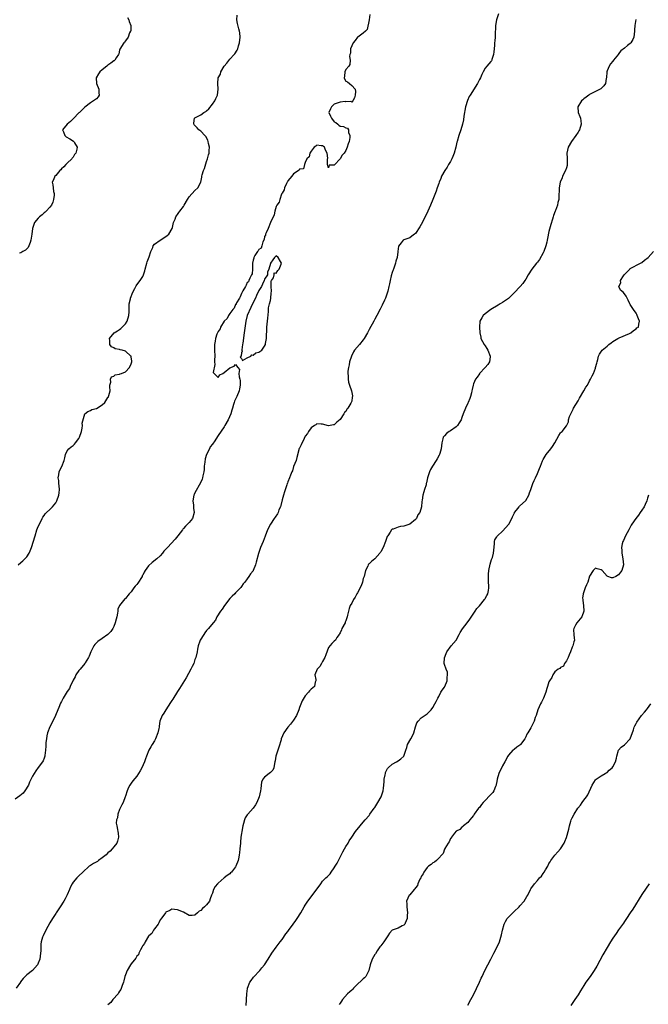
# Model space of a CAD drawing. Units: inches. Extents: x 2556000 to 2559000, y 1515000 to 1518000.
# Drawn here: x 2556761 to 2556977, y 1516345 to 1516685 of the extents above; entities that cross this region are included whole.
import ezdxf

# ---------------------------------------------------------------- set-up
doc = ezdxf.new("R2010")
doc.units = ezdxf.units.IN
doc.header["$MEASUREMENT"] = 0
doc.layers.add('LD25561515_10ft', color=53, linetype='Continuous')

msp = doc.modelspace()

# ---------------------------------------------------------------- linework, layer by layer
at = {"layer": 'LD25561515_10ft'}
for points, elevation in [([(2556881.25, 1516686.75), (2556881.02, 1516685), (2556880.37, 1516681.63), (2556879.77, 1516681), (2556879, 1516680.38), (2556877.08, 1516679), (2556877, 1516678.96), (2556876.18, 1516677.82), (2556875.52, 1516677), (2556875, 1516676), (2556874.63, 1516675), (2556874.55, 1516673.45), (2556874.39, 1516673), (2556874.25, 1516672.25), (2556874.49, 1516671), (2556874.41, 1516669.59), (2556874.02, 1516669), (2556873, 1516667.82), (2556872.62, 1516667), (2556872.52, 1516665.48), (2556872.42, 1516665), (2556872.57, 1516664.57), (2556873, 1516663.8), (2556873.54, 1516663.54), (2556874.2, 1516663), (2556875, 1516662.3), (2556876.18, 1516661), (2556876.27, 1516660.27), (2556876.18, 1516659), (2556875.96, 1516658.04), (2556875.35, 1516657), (2556875, 1516656.58), (2556874.76, 1516656.76), (2556873, 1516656.67), (2556872.75, 1516656.75), (2556871, 1516656.52), (2556870.34, 1516656.34), (2556869, 1516655.82), (2556868.05, 1516655), (2556867.74, 1516654.26), (2556867.16, 1516653), (2556867.71, 1516651.71), (2556868.04, 1516651), (2556869, 1516649.81), (2556869.54, 1516649.54), (2556870.21, 1516649), (2556870.61, 1516648.61), (2556871, 1516648.31), (2556872.13, 1516648.13), (2556873, 1516647.69), (2556873.59, 1516647.59), (2556873.89, 1516647), (2556873.95, 1516646.05), (2556874.39, 1516645), (2556874.37, 1516644.37), (2556874.09, 1516643), (2556873.8, 1516642.2), (2556873.5, 1516641), (2556873, 1516639.85), (2556872.37, 1516639), (2556871.72, 1516638.28), (2556871, 1516637.02), (2556869.04, 1516634.96), (2556869, 1516634.85), (2556867.22, 1516634.78), (2556867, 1516633.86), (2556866.68, 1516635), (2556866.63, 1516636.63), (2556866.72, 1516637), (2556866.76, 1516637.24), (2556866.56, 1516639), (2556866.01, 1516640.01), (2556865.65, 1516641), (2556865, 1516641.47), (2556864.5, 1516641.5), (2556863, 1516641.67), (2556862.66, 1516641.34), (2556862.06, 1516641), (2556861, 1516639.71), (2556860.56, 1516639), (2556860.34, 1516637.66), (2556859.53, 1516637), (2556859, 1516635.8), (2556858.7, 1516635), (2556858.42, 1516633.58), (2556857, 1516633.45), (2556856.88, 1516633.12), (2556855, 1516631.81), (2556854.4, 1516631), (2556853, 1516629.38), (2556852.87, 1516629.13), (2556852.79, 1516629), (2556852.52, 1516628.52), (2556851.82, 1516627), (2556851.69, 1516626.31), (2556851, 1516625.2), (2556850.95, 1516625.05), (2556850.85, 1516624.85), (2556850.24, 1516623), (2556849.96, 1516622.04), (2556849.21, 1516621), (2556849, 1516620.58), (2556848.46, 1516619), (2556848.26, 1516617.74), (2556847, 1516615.03), (2556846.21, 1516613), (2556845.51, 1516611.51), (2556845.33, 1516611), (2556845.29, 1516610.71), (2556845, 1516610.19), (2556844.8, 1516609.2), (2556844.43, 1516608.43), (2556844.05, 1516607), (2556843.81, 1516606.19), (2556843, 1516605.69), (2556842.77, 1516605.23), (2556842.57, 1516605), (2556841.68, 1516603.68), (2556841.27, 1516603), (2556841.25, 1516602.75), (2556841, 1516602.05), (2556840.81, 1516601), (2556840.79, 1516600.79), (2556840.82, 1516599), (2556840.66, 1516597.34), (2556840.53, 1516597), (2556839.85, 1516595.85), (2556839.51, 1516595), (2556839.42, 1516594.58), (2556839, 1516594.34), (2556838.62, 1516593.38), (2556838.38, 1516593), (2556837.45, 1516591.45), (2556837.27, 1516591), (2556837, 1516590.6), (2556836.58, 1516589.42), (2556836.31, 1516589), (2556835.32, 1516587.32), (2556835.2, 1516587), (2556835.19, 1516586.81), (2556835, 1516586.72), (2556834.5, 1516585.5), (2556834.06, 1516585), (2556833, 1516583.65), (2556832.55, 1516583), (2556832.06, 1516581.94), (2556831.02, 1516581), (2556829.84, 1516579), (2556829.63, 1516578.37), (2556829, 1516577.49), (2556828.85, 1516577.15), (2556828.73, 1516577), (2556828.57, 1516576.57), (2556828.06, 1516575), (2556827.92, 1516574.09), (2556827.77, 1516573), (2556827.78, 1516571.78), (2556827.75, 1516571), (2556827.8, 1516569), (2556827.73, 1516567.73), (2556827.78, 1516567), (2556827.89, 1516566.11), (2556827.32, 1516563.32), (2556827.56, 1516563), (2556829, 1516561.63), (2556829.54, 1516562.46), (2556830.58, 1516563), (2556831, 1516563.26), (2556833, 1516564.93), (2556834.52, 1516565.48), (2556835, 1516566.1), (2556835.78, 1516565), (2556836.31, 1516564.31), (2556836.14, 1516563), (2556836.22, 1516561.78), (2556836.46, 1516561), (2556836.54, 1516560.54), (2556836.57, 1516559), (2556836.3, 1516557.7), (2556836.21, 1516557), (2556835.37, 1516555), (2556835, 1516554.17), (2556834.57, 1516553.43), (2556834.45, 1516553), (2556834.29, 1516552.29), (2556833.88, 1516551), (2556833.65, 1516550.35), (2556833.3, 1516549), (2556832.42, 1516547), (2556831.29, 1516545), (2556831, 1516544.53), (2556829, 1516541.57), (2556828.74, 1516541.26), (2556827.8, 1516539.8), (2556827, 1516538.62), (2556826.28, 1516537.72), (2556825.99, 1516537), (2556825.02, 1516535), (2556824.45, 1516533.55), (2556824.35, 1516532.35), (2556824.18, 1516531), (2556824.14, 1516529.86), (2556824.02, 1516529), (2556823.69, 1516527.69), (2556823.62, 1516527), (2556823.47, 1516526.53), (2556823, 1516525.51), (2556822.44, 1516524.44), (2556821.38, 1516522.62), (2556821, 1516521.76), (2556820.74, 1516521.26), (2556820.65, 1516521), (2556820.26, 1516519), (2556820.44, 1516517.56), (2556820.49, 1516516.49), (2556820.75, 1516515), (2556820.11, 1516513), (2556819, 1516511.62), (2556818.44, 1516511), (2556817.68, 1516510.32), (2556817, 1516509.47), (2556816.78, 1516509.22), (2556816.64, 1516509), (2556815.03, 1516506.97), (2556814.12, 1516505.88), (2556811.52, 1516503), (2556811.27, 1516502.73), (2556811, 1516502.38), (2556810.31, 1516501.69), (2556809.83, 1516501), (2556809, 1516500.08), (2556807.82, 1516499), (2556806.23, 1516497.77), (2556805, 1516496.63), (2556803.87, 1516495), (2556803.53, 1516494.47), (2556803, 1516493.42), (2556802.84, 1516493.16), (2556802.78, 1516493), (2556801.35, 1516490.65), (2556801, 1516490.18), (2556800.4, 1516489.6), (2556799.89, 1516489), (2556799, 1516487.71), (2556798.29, 1516487), (2556797, 1516485.37), (2556796.79, 1516485.21), (2556795, 1516483), (2556794.37, 1516481.63), (2556794.38, 1516481), (2556794.35, 1516480.35), (2556794.02, 1516479), (2556793.79, 1516478.21), (2556793.52, 1516477), (2556793, 1516475.69), (2556792.65, 1516475), (2556791.99, 1516474.01), (2556791, 1516472.93), (2556789, 1516471.52), (2556787.48, 1516470.52), (2556787, 1516470.03), (2556786.46, 1516469.54), (2556786.15, 1516469), (2556785.1, 1516467), (2556784.49, 1516465.51), (2556784.26, 1516465), (2556783.18, 1516463.18), (2556783.06, 1516462.94), (2556781.39, 1516461), (2556781, 1516460.49), (2556779.95, 1516459), (2556779.65, 1516458.35), (2556779, 1516457.15), (2556778.03, 1516455), (2556777.7, 1516454.3), (2556777, 1516453.26), (2556775.6, 1516451), (2556775, 1516449.89), (2556774.7, 1516449.3), (2556774.58, 1516449), (2556774.33, 1516448.33), (2556772.96, 1516445), (2556771.65, 1516442.35), (2556770.92, 1516441.08), (2556770.21, 1516439), (2556769.97, 1516438.03), (2556769.81, 1516437), (2556769.65, 1516435.65), (2556769.56, 1516435), (2556769.54, 1516434.46), (2556769.45, 1516433), (2556769.24, 1516431.24), (2556769.23, 1516431), (2556769, 1516430.31), (2556768.62, 1516429.38), (2556768.4, 1516429), (2556767, 1516427.03), (2556766.1, 1516425.9), (2556765.53, 1516425), (2556765, 1516424.1), (2556764.01, 1516421.99), (2556763.63, 1516421), (2556762.41, 1516419), (2556761.8, 1516418.2), (2556760.69, 1516417.31), (2556759, 1516416.16)], 9010), ([(2556925.61, 1516687), (2556924.92, 1516685), (2556924.57, 1516683), (2556924.51, 1516681.49), (2556924.47, 1516681), (2556924.43, 1516679), (2556924.29, 1516677.71), (2556924.26, 1516677), (2556924.19, 1516676.19), (2556924.06, 1516675), (2556924.04, 1516673.96), (2556923.88, 1516673), (2556923.3, 1516671.3), (2556923.29, 1516671), (2556923.2, 1516670.8), (2556923, 1516670.6), (2556922.27, 1516669.73), (2556921.58, 1516669), (2556921, 1516668.32), (2556920.31, 1516667), (2556919.85, 1516666.15), (2556919.38, 1516665), (2556919, 1516664.37), (2556918.33, 1516663), (2556915.86, 1516659), (2556915.54, 1516658.46), (2556914.9, 1516657.1), (2556914.27, 1516655), (2556913.67, 1516651.67), (2556913.5, 1516650.5), (2556913.14, 1516649), (2556912.58, 1516647), (2556911.94, 1516645), (2556911.35, 1516643), (2556911.28, 1516642.72), (2556910.89, 1516641), (2556910.34, 1516639), (2556909.84, 1516637.84), (2556909.5, 1516637), (2556909, 1516636.05), (2556908.35, 1516635), (2556907.87, 1516634.13), (2556907.13, 1516633), (2556906.01, 1516631), (2556905.73, 1516630.27), (2556905.17, 1516629), (2556905, 1516628.47), (2556904.48, 1516627), (2556904.11, 1516625.89), (2556903.02, 1516623), (2556902.19, 1516621), (2556901.28, 1516619), (2556899.67, 1516615.67), (2556899, 1516614.36), (2556898.49, 1516613.51), (2556897, 1516611.29), (2556896.61, 1516611), (2556895.72, 1516610.28), (2556895, 1516609.75), (2556893, 1516609.11), (2556892.92, 1516609.08), (2556892.79, 1516609), (2556892.06, 1516608.06), (2556891.08, 1516606.92), (2556890.9, 1516605.1), (2556890.91, 1516604.91), (2556890.65, 1516603), (2556890.26, 1516601.74), (2556890.09, 1516601), (2556889.4, 1516599), (2556889.31, 1516598.69), (2556889, 1516597.75), (2556888.66, 1516596.66), (2556888.24, 1516595), (2556888.05, 1516593.94), (2556887.8, 1516593), (2556887.42, 1516591.42), (2556887.34, 1516591), (2556887.27, 1516590.73), (2556886.63, 1516589), (2556886.27, 1516588.27), (2556885.46, 1516586.54), (2556884.79, 1516585.21), (2556883.72, 1516583), (2556883, 1516581.68), (2556882.65, 1516581), (2556881, 1516578.14), (2556880.43, 1516577), (2556879.28, 1516575), (2556879, 1516574.62), (2556877.72, 1516573), (2556875.99, 1516571), (2556875.61, 1516570.39), (2556874.89, 1516569), (2556874.28, 1516567), (2556874.1, 1516565.9), (2556873.88, 1516565), (2556873.73, 1516563.73), (2556873.69, 1516563), (2556873.78, 1516562.22), (2556873.8, 1516561), (2556873.96, 1516559.96), (2556874.26, 1516559), (2556874.99, 1516557), (2556875.26, 1516555.26), (2556875.28, 1516555), (2556875.22, 1516554.78), (2556875, 1516553.47), (2556874.87, 1516553), (2556874.71, 1516552.71), (2556873.65, 1516551), (2556873.36, 1516550.64), (2556873, 1516549.9), (2556872.52, 1516549.48), (2556872.27, 1516549), (2556871, 1516547.08), (2556869.85, 1516546.16), (2556869, 1516545.31), (2556868.71, 1516545.29), (2556867, 1516544.96), (2556865, 1516545.47), (2556864.53, 1516545.47), (2556863, 1516545.62), (2556862.7, 1516545.3), (2556862.2, 1516545), (2556861, 1516544.23), (2556860.14, 1516543), (2556859.73, 1516542.27), (2556859, 1516541.41), (2556858.87, 1516541.13), (2556858.59, 1516540.59), (2556857.61, 1516538.39), (2556857, 1516537.24), (2556856.93, 1516537.07), (2556856.06, 1516533.94), (2556855.82, 1516533), (2556855, 1516530.94), (2556854.55, 1516529.45), (2556854.37, 1516529), (2556853.92, 1516527.92), (2556853.59, 1516527), (2556853, 1516525.64), (2556852.85, 1516525.15), (2556852.77, 1516525), (2556852.62, 1516524.62), (2556851.81, 1516522.19), (2556851.46, 1516521), (2556851, 1516519.35), (2556850.58, 1516517.42), (2556850.44, 1516517), (2556849.95, 1516515.95), (2556849.61, 1516515), (2556849.41, 1516514.59), (2556848.59, 1516513.41), (2556848.28, 1516513), (2556846.98, 1516511), (2556845.95, 1516509), (2556845.13, 1516506.87), (2556844.45, 1516505), (2556843.62, 1516503), (2556842.9, 1516500.9), (2556842.13, 1516497.87), (2556841.87, 1516497), (2556841.05, 1516495), (2556841, 1516494.91), (2556840.17, 1516493.83), (2556839.52, 1516493), (2556839, 1516492.15), (2556838.14, 1516491), (2556837.62, 1516490.38), (2556837, 1516489.51), (2556836.81, 1516489.19), (2556836.63, 1516489), (2556835, 1516487.36), (2556834.7, 1516487), (2556833.82, 1516486.18), (2556833, 1516485.37), (2556831.14, 1516483), (2556830.31, 1516481.69), (2556829.77, 1516481), (2556828.58, 1516479), (2556828.06, 1516477.94), (2556827.3, 1516477), (2556825.62, 1516475), (2556825.33, 1516474.67), (2556825, 1516474.36), (2556824.44, 1516473.56), (2556823.99, 1516473), (2556822.78, 1516471), (2556822.63, 1516470.63), (2556822.11, 1516469), (2556821.88, 1516467.88), (2556821.75, 1516467), (2556821.28, 1516465), (2556821, 1516464.29), (2556820.55, 1516463), (2556820.07, 1516461.93), (2556819.62, 1516461), (2556818, 1516458), (2556815.67, 1516454.33), (2556815, 1516453.32), (2556813.32, 1516450.68), (2556813, 1516450.19), (2556812.55, 1516449.45), (2556810.93, 1516447), (2556810.22, 1516445.78), (2556809.64, 1516445), (2556808.88, 1516443), (2556808.62, 1516441.38), (2556808.62, 1516441), (2556808.58, 1516440.58), (2556808.24, 1516439), (2556807.43, 1516437), (2556807, 1516436.27), (2556806.22, 1516435), (2556805.81, 1516434.19), (2556805.12, 1516433), (2556804.32, 1516431), (2556803.97, 1516430.03), (2556803.58, 1516429), (2556802.7, 1516427), (2556802.07, 1516425.93), (2556801.58, 1516425), (2556801, 1516424.1), (2556799.57, 1516422.43), (2556799, 1516421.64), (2556798.5, 1516421), (2556798.14, 1516420.14), (2556797.61, 1516419), (2556797, 1516417.18), (2556796.96, 1516417), (2556796.2, 1516415), (2556795.83, 1516414.17), (2556795.2, 1516413), (2556795, 1516412.54), (2556794.44, 1516411), (2556794.28, 1516409.72), (2556793.98, 1516409), (2556793.87, 1516407.87), (2556794.01, 1516407), (2556794.35, 1516405.65), (2556794.43, 1516405), (2556794.47, 1516404.47), (2556794.65, 1516403), (2556794.34, 1516401.66), (2556794.12, 1516401), (2556793, 1516399.76), (2556792.48, 1516399), (2556791.74, 1516398.26), (2556791, 1516397.69), (2556790.36, 1516397), (2556789, 1516395.86), (2556787.75, 1516395), (2556787.35, 1516394.65), (2556786.04, 1516393.96), (2556785, 1516393.26), (2556784.81, 1516393.19), (2556784.58, 1516393), (2556782.32, 1516391), (2556781, 1516389.73), (2556780.62, 1516389.38), (2556780.23, 1516389), (2556779, 1516387.52), (2556778.66, 1516387), (2556778.07, 1516385.93), (2556777.72, 1516385), (2556777, 1516383.16), (2556776.28, 1516381.72), (2556775.85, 1516381), (2556774.58, 1516379), (2556773.19, 1516377), (2556773, 1516376.75), (2556771.94, 1516375), (2556771, 1516373.48), (2556769.63, 1516371), (2556768.62, 1516369), (2556768.5, 1516368.5), (2556768.04, 1516367), (2556767.91, 1516366.09), (2556767.89, 1516363.89), (2556767.8, 1516363), (2556767.49, 1516361), (2556767, 1516359.6), (2556766.71, 1516359), (2556765, 1516357.09), (2556763, 1516355.57), (2556762.43, 1516355), (2556761.75, 1516354.25), (2556760.89, 1516353.11), (2556760.81, 1516353), (2556759.32, 1516351)], 9000), ([(2556760.06, 1516497), (2556761, 1516497.73), (2556761.66, 1516498.34), (2556762.32, 1516499), (2556763, 1516499.77), (2556763.83, 1516501), (2556764.2, 1516501.8), (2556764.71, 1516503), (2556765.87, 1516507), (2556766.55, 1516509), (2556767, 1516510.17), (2556767.89, 1516511.89), (2556768.38, 1516513), (2556768.53, 1516513.47), (2556769, 1516514), (2556769.4, 1516514.6), (2556769.77, 1516515), (2556771, 1516516.01), (2556771.9, 1516517), (2556773, 1516518.33), (2556773.36, 1516519), (2556774.08, 1516521), (2556774.14, 1516521.86), (2556774.31, 1516523), (2556774.23, 1516524.23), (2556774.08, 1516525), (2556774.03, 1516526.03), (2556773.82, 1516527), (2556774.02, 1516528.02), (2556774.14, 1516529), (2556774.43, 1516529.57), (2556775.08, 1516530.92), (2556775.9, 1516533), (2556776.1, 1516533.9), (2556776.41, 1516535), (2556777, 1516536.24), (2556777.5, 1516537), (2556778.33, 1516537.67), (2556779, 1516538.14), (2556779.46, 1516538.54), (2556779.86, 1516539), (2556781, 1516540.58), (2556781.23, 1516541), (2556781.84, 1516543), (2556782.14, 1516544.14), (2556782.21, 1516545), (2556782.14, 1516545.86), (2556782.99, 1516549), (2556784.09, 1516549.91), (2556785, 1516550.18), (2556785.48, 1516550.52), (2556787, 1516550.93), (2556789, 1516552.12), (2556789.89, 1516553), (2556791, 1516554.64), (2556791.14, 1516554.86), (2556791.24, 1516555), (2556791.33, 1516555.33), (2556791.71, 1516557), (2556791.63, 1516558.37), (2556791.66, 1516559), (2556791.96, 1516559.96), (2556791.89, 1516561), (2556792.18, 1516561.82), (2556793, 1516562.07), (2556793.5, 1516562.5), (2556795, 1516562.74), (2556795.17, 1516562.83), (2556795.62, 1516563), (2556797, 1516563.6), (2556798.45, 1516565), (2556799, 1516566.31), (2556799.19, 1516567), (2556799.22, 1516567.22), (2556799, 1516568.71), (2556798.96, 1516568.96), (2556798.93, 1516569), (2556797, 1516570.65), (2556795.85, 1516571), (2556795.18, 1516571.18), (2556795, 1516571.26), (2556793.5, 1516571.51), (2556793, 1516571.81), (2556792.22, 1516572.22), (2556791.62, 1516573), (2556791.68, 1516574.32), (2556791.54, 1516575), (2556793.13, 1516577), (2556794.27, 1516577.73), (2556795, 1516578.17), (2556795.47, 1516578.53), (2556797, 1516580.07), (2556797.63, 1516581), (2556798.25, 1516583), (2556798.27, 1516584.27), (2556798.26, 1516585), (2556798.28, 1516585.72), (2556798.29, 1516587), (2556798.72, 1516588.72), (2556798.81, 1516589), (2556799.58, 1516591), (2556800.27, 1516592.27), (2556800.75, 1516593.25), (2556801, 1516593.52), (2556802.09, 1516595), (2556803, 1516596.42), (2556803.28, 1516597), (2556803.67, 1516598.33), (2556803.84, 1516599), (2556804.39, 1516601), (2556804.57, 1516601.43), (2556805.23, 1516603.23), (2556805.83, 1516605), (2556806.46, 1516606.46), (2556806.62, 1516607), (2556807, 1516607.58), (2556809, 1516609), (2556811, 1516610.18), (2556811.44, 1516610.56), (2556812.01, 1516611), (2556813.18, 1516613), (2556813.3, 1516613.3), (2556813.62, 1516615), (2556814.17, 1516616.17), (2556814.41, 1516617), (2556814.62, 1516617.38), (2556815, 1516617.76), (2556815.46, 1516618.54), (2556815.76, 1516619), (2556817, 1516620.58), (2556817.23, 1516621), (2556818.42, 1516623), (2556819, 1516623.93), (2556821, 1516626.12), (2556821.97, 1516627), (2556822.97, 1516629), (2556823.32, 1516630.68), (2556823.34, 1516631), (2556823.44, 1516631.44), (2556823.95, 1516633), (2556824.27, 1516633.73), (2556825, 1516636.04), (2556825.29, 1516637), (2556825.62, 1516638.38), (2556825.83, 1516639), (2556825.93, 1516639.93), (2556826, 1516641), (2556825.66, 1516642.34), (2556825.54, 1516643), (2556825.43, 1516643.43), (2556824.68, 1516644.68), (2556824.36, 1516645), (2556823, 1516646.52), (2556822.29, 1516647), (2556821.73, 1516647.73), (2556820.76, 1516648.76), (2556820.62, 1516649), (2556820.64, 1516649.36), (2556820.83, 1516651), (2556821, 1516651.14), (2556823, 1516652.18), (2556824.05, 1516653), (2556824.68, 1516653.32), (2556825, 1516653.54), (2556825.78, 1516654.22), (2556827, 1516655.86), (2556827.79, 1516657), (2556828.13, 1516657.87), (2556828.7, 1516659), (2556829.03, 1516661), (2556828.85, 1516663), (2556829.03, 1516665), (2556829.75, 1516666.25), (2556829.95, 1516667), (2556831.06, 1516669), (2556831.96, 1516670.04), (2556833, 1516671.37), (2556834.49, 1516673), (2556834.72, 1516673.28), (2556835.5, 1516674.5), (2556835.71, 1516675), (2556836, 1516676), (2556836.35, 1516677), (2556836.58, 1516679), (2556836.45, 1516680.45), (2556836.38, 1516681), (2556836.16, 1516681.84), (2556835.63, 1516683.63), (2556835.4, 1516685), (2556835.49, 1516686.51)], 9020), ([(2556797.79, 1516685.79), (2556798.23, 1516685), (2556798.35, 1516684.35), (2556798.9, 1516683), (2556798.84, 1516681.16), (2556798.78, 1516681), (2556798.47, 1516680.47), (2556797.92, 1516679), (2556797, 1516677.71), (2556796.76, 1516677.24), (2556796.49, 1516677), (2556795.13, 1516674.87), (2556795, 1516674.52), (2556794.72, 1516673.28), (2556794.62, 1516673), (2556793.86, 1516671.85), (2556793.37, 1516671), (2556793.16, 1516670.84), (2556793, 1516670.78), (2556792, 1516670), (2556791, 1516669.35), (2556790.59, 1516669), (2556789, 1516667.71), (2556788.26, 1516667), (2556787.69, 1516666.31), (2556786.98, 1516665), (2556787.05, 1516663), (2556787.81, 1516661), (2556787.82, 1516659.82), (2556788, 1516659), (2556787.64, 1516658.36), (2556787, 1516657.68), (2556786.08, 1516657), (2556785, 1516656.38), (2556783, 1516654.88), (2556781.19, 1516653), (2556781, 1516652.84), (2556779.08, 1516650.92), (2556779, 1516650.85), (2556778.09, 1516649.91), (2556776.99, 1516649), (2556775.36, 1516647), (2556775.69, 1516646.31), (2556776.1, 1516645), (2556776.64, 1516644.64), (2556777.86, 1516643.86), (2556779.1, 1516643.1), (2556779.21, 1516643), (2556779.44, 1516642.56), (2556780.41, 1516641), (2556780.29, 1516640.29), (2556779.89, 1516639), (2556779.52, 1516638.48), (2556779, 1516637.62), (2556778.72, 1516637.28), (2556778.53, 1516637), (2556777, 1516635.5), (2556776.46, 1516635), (2556775.77, 1516634.23), (2556775, 1516633.55), (2556774.75, 1516633.25), (2556774.47, 1516633), (2556773, 1516631.27), (2556772.72, 1516631), (2556772.29, 1516629.71), (2556771.82, 1516629), (2556772.03, 1516628.03), (2556772.15, 1516627), (2556772.26, 1516625.74), (2556772.46, 1516625), (2556772.46, 1516624.46), (2556772.26, 1516623), (2556771.96, 1516622.04), (2556771.52, 1516621), (2556771, 1516620.34), (2556769.75, 1516619), (2556769.37, 1516618.63), (2556769, 1516618.37), (2556768.28, 1516617.72), (2556767.4, 1516617), (2556767, 1516616.58), (2556765.66, 1516615), (2556764.98, 1516613), (2556764.76, 1516611), (2556764.48, 1516609), (2556764.14, 1516608.14), (2556763.79, 1516607), (2556763.55, 1516606.45), (2556763, 1516605.95), (2556762.55, 1516605.45), (2556761.72, 1516605), (2556761, 1516604.64), (2556760.48, 1516604.48)], 9030), ([(2556972.92, 1516685.08), (2556972.54, 1516683), (2556972.49, 1516681.51), (2556972.49, 1516681), (2556972.24, 1516679), (2556971.84, 1516678.16), (2556971.17, 1516677), (2556971, 1516676.84), (2556970.09, 1516676.09), (2556969, 1516675.22), (2556967.78, 1516674.22), (2556967, 1516673.2), (2556966.9, 1516673.1), (2556965.22, 1516671), (2556965, 1516670.7), (2556964.25, 1516669.75), (2556963.69, 1516669), (2556963, 1516667.33), (2556962.88, 1516667), (2556962.79, 1516665), (2556962.73, 1516664.73), (2556962.47, 1516663), (2556961.86, 1516662.14), (2556961, 1516661.27), (2556960.85, 1516661.15), (2556960.61, 1516661), (2556959, 1516660.26), (2556957, 1516659.22), (2556956.7, 1516659), (2556955.76, 1516658.24), (2556955, 1516657.69), (2556954.63, 1516657.37), (2556954.18, 1516657), (2556952.9, 1516655), (2556953.06, 1516653), (2556953.6, 1516651.6), (2556953.81, 1516651), (2556953.94, 1516650.06), (2556954.12, 1516649), (2556953.5, 1516647), (2556953.31, 1516646.69), (2556953, 1516646.25), (2556952.21, 1516645), (2556950.75, 1516643), (2556949.6, 1516641), (2556949.14, 1516639), (2556949.29, 1516637.29), (2556949.27, 1516637), (2556949.31, 1516635.31), (2556949.29, 1516635), (2556949.24, 1516634.76), (2556949, 1516633.88), (2556948.71, 1516633), (2556947.67, 1516631), (2556947.49, 1516630.51), (2556946.86, 1516629), (2556946.48, 1516627), (2556946.46, 1516625.54), (2556946.4, 1516625), (2556946.37, 1516624.38), (2556946.36, 1516623), (2556946.08, 1516621.92), (2556945.91, 1516621), (2556945.22, 1516619.22), (2556945.08, 1516618.92), (2556944.52, 1516617.48), (2556944.41, 1516617), (2556944.18, 1516616.18), (2556943.6, 1516614.4), (2556943, 1516612), (2556942.46, 1516609.54), (2556942.39, 1516609), (2556942.23, 1516608.23), (2556941.91, 1516607), (2556941.21, 1516605), (2556941, 1516604.57), (2556939.68, 1516602.32), (2556939, 1516601.38), (2556938.65, 1516601), (2556937.09, 1516599), (2556935.82, 1516597), (2556935, 1516595.53), (2556934.68, 1516595), (2556933.96, 1516594.04), (2556933.06, 1516593), (2556931, 1516590.82), (2556929.19, 1516589), (2556929, 1516588.86), (2556927, 1516587.51), (2556926.21, 1516587), (2556925.43, 1516586.57), (2556922.93, 1516585), (2556921, 1516583.54), (2556920.33, 1516583), (2556919.86, 1516582.14), (2556919.16, 1516581), (2556919.07, 1516578.93), (2556919.16, 1516577), (2556919.49, 1516575.49), (2556919.56, 1516575), (2556920.61, 1516573), (2556921, 1516572.46), (2556921.57, 1516571.57), (2556921.9, 1516571), (2556922.73, 1516569), (2556922.67, 1516568.67), (2556922.48, 1516567), (2556921.89, 1516566.11), (2556920.97, 1516565), (2556919.07, 1516563), (2556919, 1516562.91), (2556918.25, 1516561.75), (2556917.68, 1516561), (2556917, 1516559.42), (2556916.84, 1516559), (2556916.51, 1516557.49), (2556916.43, 1516557), (2556916.26, 1516556.26), (2556915.93, 1516555), (2556915.68, 1516554.32), (2556915.14, 1516553), (2556915, 1516552.69), (2556914.17, 1516551), (2556913.4, 1516549), (2556913, 1516547.75), (2556912.72, 1516547), (2556912.07, 1516545.93), (2556911.42, 1516545), (2556911, 1516544.6), (2556909, 1516543.22), (2556908.62, 1516543), (2556907.69, 1516542.31), (2556907, 1516541.51), (2556906.74, 1516541.26), (2556906.58, 1516541), (2556906.47, 1516540.47), (2556906.04, 1516539), (2556905.81, 1516537), (2556905.35, 1516535.35), (2556905.27, 1516535), (2556905.18, 1516534.82), (2556904.45, 1516533.55), (2556904.11, 1516533), (2556902.81, 1516531), (2556902.18, 1516529.82), (2556901.77, 1516529), (2556901.1, 1516527), (2556901, 1516526.46), (2556900.73, 1516525.27), (2556900.7, 1516525), (2556900.62, 1516524.62), (2556900.14, 1516523), (2556899.83, 1516522.17), (2556899.48, 1516521), (2556899.25, 1516519.25), (2556899.15, 1516518.85), (2556899.11, 1516517), (2556898.48, 1516515), (2556897.83, 1516514.17), (2556897.29, 1516513), (2556897, 1516512.64), (2556895, 1516510.99), (2556893, 1516510.27), (2556891.77, 1516510.23), (2556891, 1516509.96), (2556889.33, 1516509.33), (2556889, 1516509.27), (2556888.84, 1516509.16), (2556888.7, 1516509), (2556888.27, 1516508.27), (2556887.42, 1516507), (2556887.27, 1516506.73), (2556886.68, 1516505), (2556885.81, 1516503), (2556885, 1516501.48), (2556884.82, 1516501.18), (2556884.7, 1516501), (2556883, 1516499.06), (2556881.87, 1516498.13), (2556881, 1516497.34), (2556880.84, 1516497.16), (2556880.72, 1516497), (2556880.54, 1516496.54), (2556879.82, 1516495), (2556879.26, 1516493), (2556879, 1516492.21), (2556878.68, 1516491), (2556878.28, 1516489.72), (2556877, 1516487.34), (2556876.8, 1516487), (2556876.2, 1516485.8), (2556875.62, 1516485), (2556875, 1516483.81), (2556874.51, 1516483), (2556874.08, 1516481.92), (2556873.85, 1516481), (2556873.61, 1516479.61), (2556873.45, 1516479), (2556873.32, 1516478.68), (2556873, 1516477.71), (2556872.79, 1516477.21), (2556872.72, 1516477), (2556871.64, 1516475), (2556871.47, 1516474.53), (2556871, 1516473.47), (2556870.83, 1516473.17), (2556870.67, 1516473), (2556869.88, 1516471.88), (2556869.37, 1516471), (2556869, 1516470.7), (2556868.13, 1516469.87), (2556867, 1516468.5), (2556866.1, 1516465.9), (2556865.74, 1516465), (2556865, 1516463.69), (2556864.58, 1516463), (2556864.05, 1516461.95), (2556863.09, 1516461), (2556862.32, 1516459), (2556862.63, 1516457.37), (2556862.6, 1516457), (2556862.45, 1516456.45), (2556862.23, 1516455), (2556861, 1516454.07), (2556860.49, 1516453.51), (2556860.12, 1516453), (2556859, 1516451.83), (2556857.89, 1516450.11), (2556857, 1516447.77), (2556856.8, 1516447), (2556856.04, 1516445), (2556855, 1516443.4), (2556853.96, 1516442.04), (2556852.95, 1516441), (2556851.6, 1516439), (2556850.74, 1516437), (2556850.65, 1516436.65), (2556849.87, 1516434.13), (2556848.88, 1516431), (2556848.64, 1516429.36), (2556848.57, 1516429), (2556848.42, 1516428.42), (2556848.19, 1516427), (2556847.79, 1516426.21), (2556847, 1516425.3), (2556846.62, 1516425), (2556845, 1516423.79), (2556844.4, 1516423), (2556843.96, 1516422.04), (2556843.84, 1516421), (2556843.72, 1516419.72), (2556843.6, 1516419), (2556843.17, 1516417), (2556842.34, 1516415), (2556841.84, 1516414.16), (2556841, 1516413.05), (2556839.16, 1516411), (2556839, 1516410.73), (2556838.33, 1516409.67), (2556838.08, 1516409), (2556837.72, 1516407.72), (2556837.48, 1516407), (2556837.1, 1516405), (2556837, 1516404.34), (2556836.83, 1516403), (2556836.65, 1516401.35), (2556836.64, 1516401), (2556836.49, 1516399), (2556836.35, 1516397.65), (2556836.27, 1516397), (2556836.11, 1516396.11), (2556835.87, 1516395), (2556835.1, 1516393), (2556835, 1516392.82), (2556833.54, 1516391), (2556833.29, 1516390.71), (2556833, 1516390.45), (2556832.12, 1516389.88), (2556831.03, 1516389), (2556829, 1516387.21), (2556828.78, 1516387), (2556827.98, 1516386.02), (2556827.42, 1516385), (2556827, 1516383.72), (2556826.69, 1516383), (2556826.22, 1516381.78), (2556825.95, 1516381), (2556825, 1516379.68), (2556824.32, 1516379), (2556823.55, 1516378.45), (2556823, 1516377.77), (2556822.44, 1516377.56), (2556821.85, 1516377), (2556821, 1516376.17), (2556820.01, 1516376.01), (2556819, 1516376.02), (2556817, 1516377.14), (2556815, 1516377.97), (2556813.89, 1516378.11), (2556813, 1516378.19), (2556812.29, 1516377.71), (2556811, 1516377.19), (2556810.88, 1516377), (2556809.25, 1516374.74), (2556809, 1516374.57), (2556808.54, 1516373.46), (2556808.26, 1516373), (2556807, 1516371.42), (2556806.75, 1516371), (2556806.16, 1516369.84), (2556805.06, 1516369), (2556805, 1516368.93), (2556803.84, 1516367), (2556803.64, 1516366.36), (2556803, 1516365.64), (2556802.81, 1516365.19), (2556802.24, 1516364.24), (2556801.66, 1516363), (2556801.5, 1516362.5), (2556801, 1516362.05), (2556800.64, 1516361.36), (2556799, 1516359.31), (2556798.78, 1516359), (2556797.63, 1516357), (2556797, 1516355.54), (2556796.83, 1516355), (2556796.47, 1516353.53), (2556796.31, 1516353), (2556795.86, 1516351.86), (2556795.47, 1516350.53), (2556795, 1516349.95), (2556794.69, 1516349.31), (2556794.47, 1516349), (2556792.73, 1516347), (2556791.97, 1516346.03), (2556791, 1516345.19)], 8990), ([(2556838.67, 1516345), (2556838.86, 1516349), (2556839.13, 1516350.87), (2556839.15, 1516351), (2556839.93, 1516353), (2556840.34, 1516353.66), (2556841.2, 1516354.8), (2556843.3, 1516357), (2556844.08, 1516357.92), (2556844.92, 1516359), (2556846.24, 1516361), (2556847.52, 1516363), (2556848.93, 1516365.07), (2556850.38, 1516367), (2556851, 1516367.79), (2556852.33, 1516369.67), (2556853, 1516370.54), (2556853.18, 1516370.82), (2556854.84, 1516373), (2556855.71, 1516374.29), (2556856.24, 1516375), (2556857.44, 1516377), (2556858.01, 1516377.99), (2556858.62, 1516379), (2556859, 1516379.59), (2556859.94, 1516381), (2556861, 1516382.44), (2556863, 1516385.11), (2556863.83, 1516386.17), (2556864.38, 1516387), (2556865, 1516387.88), (2556866.12, 1516389), (2556866.59, 1516389.41), (2556867.56, 1516390.44), (2556867.92, 1516391), (2556869, 1516392.45), (2556869.31, 1516393), (2556869.95, 1516394.05), (2556871, 1516396.19), (2556871.99, 1516398.01), (2556872.56, 1516399), (2556873, 1516399.85), (2556873.74, 1516401), (2556874.19, 1516401.81), (2556875, 1516403.09), (2556876.35, 1516405), (2556877.96, 1516407), (2556879, 1516408.17), (2556879.66, 1516409), (2556881, 1516410.5), (2556881.31, 1516411), (2556882.74, 1516413), (2556883, 1516413.32), (2556884, 1516415), (2556885.14, 1516417), (2556885.83, 1516419), (2556885.99, 1516419.99), (2556886.11, 1516421), (2556886.23, 1516422.23), (2556886.24, 1516423), (2556886.55, 1516424.55), (2556886.6, 1516425), (2556886.68, 1516425.32), (2556887, 1516426.07), (2556887.32, 1516426.68), (2556887.61, 1516427), (2556889, 1516428.24), (2556890.45, 1516429), (2556891, 1516429.32), (2556891.97, 1516430.03), (2556893.03, 1516431), (2556893.71, 1516433), (2556894.01, 1516433.99), (2556894.28, 1516435), (2556895.37, 1516437), (2556895.98, 1516438.02), (2556896.4, 1516439), (2556897, 1516441.12), (2556897.51, 1516442.49), (2556897.86, 1516443), (2556899, 1516444.24), (2556900.69, 1516445.31), (2556901, 1516445.57), (2556902.43, 1516447), (2556903, 1516447.82), (2556903.66, 1516449), (2556904.12, 1516449.88), (2556904.64, 1516451), (2556905, 1516451.55), (2556905.71, 1516453), (2556906.2, 1516453.8), (2556907, 1516454.78), (2556907.12, 1516455), (2556907.92, 1516457), (2556907.93, 1516458.07), (2556908.06, 1516459), (2556908, 1516460), (2556907.56, 1516461), (2556907, 1516462.62), (2556906.84, 1516463), (2556906.94, 1516464.94), (2556907.6, 1516466.4), (2556907.75, 1516467), (2556909.31, 1516469), (2556910.97, 1516471), (2556912.06, 1516473), (2556912.36, 1516473.64), (2556913.14, 1516474.86), (2556914.84, 1516477), (2556915.75, 1516478.25), (2556917.52, 1516481), (2556918.13, 1516481.87), (2556919, 1516482.88), (2556920.77, 1516485), (2556920.85, 1516485.15), (2556921, 1516485.35), (2556921.56, 1516486.44), (2556921.88, 1516487), (2556922.12, 1516488.12), (2556922.27, 1516489), (2556922.22, 1516489.78), (2556922.19, 1516491), (2556922.13, 1516492.13), (2556922.11, 1516493), (2556922.19, 1516493.81), (2556922.25, 1516495), (2556922.74, 1516497.26), (2556923, 1516498.02), (2556923.23, 1516498.77), (2556923.33, 1516499), (2556923.48, 1516499.48), (2556923.9, 1516501), (2556923.99, 1516502.01), (2556924.22, 1516504.22), (2556924.24, 1516505), (2556924.39, 1516505.61), (2556925, 1516506.63), (2556925.12, 1516506.88), (2556925.21, 1516507), (2556927, 1516508.62), (2556928.15, 1516509.85), (2556929, 1516510.84), (2556929.11, 1516511), (2556930.22, 1516513), (2556930.43, 1516513.57), (2556931, 1516514.67), (2556931.1, 1516514.9), (2556931.17, 1516515), (2556931.85, 1516515.85), (2556932.71, 1516517), (2556932.84, 1516517.16), (2556933, 1516517.28), (2556934.85, 1516519), (2556935, 1516519.2), (2556936, 1516521), (2556936.24, 1516521.76), (2556936.71, 1516523), (2556937.41, 1516525), (2556937.93, 1516526.07), (2556938.31, 1516527), (2556939, 1516528.47), (2556939.77, 1516530.23), (2556940.06, 1516531), (2556940.81, 1516532.81), (2556940.91, 1516533.09), (2556941, 1516533.28), (2556942, 1516535), (2556943.58, 1516537), (2556944.2, 1516537.8), (2556944.98, 1516539), (2556946.36, 1516541.64), (2556947, 1516542.51), (2556947.23, 1516542.77), (2556947.53, 1516543), (2556949, 1516544.88), (2556949.7, 1516546.3), (2556949.74, 1516547), (2556950.1, 1516548.1), (2556950.48, 1516549), (2556951, 1516550.02), (2556951.34, 1516550.66), (2556951.5, 1516551), (2556953, 1516553.54), (2556953.57, 1516554.43), (2556955.05, 1516557), (2556955.74, 1516558.26), (2556956.27, 1516559), (2556957, 1516560.47), (2556957.32, 1516561), (2556957.86, 1516562.14), (2556958.32, 1516563), (2556959, 1516564.77), (2556959.08, 1516565), (2556959.48, 1516566.52), (2556959.58, 1516567), (2556959.82, 1516567.82), (2556960.12, 1516569), (2556960.38, 1516569.62), (2556961.31, 1516571), (2556963, 1516572.4), (2556963.66, 1516573), (2556964.47, 1516573.53), (2556965, 1516573.95), (2556966.78, 1516575), (2556967, 1516575.16), (2556967.24, 1516575.24), (2556970.73, 1516576.73), (2556971.25, 1516577), (2556972.16, 1516577.84), (2556973, 1516578.39), (2556973.33, 1516578.67), (2556973.8, 1516579), (2556973.97, 1516579.97), (2556974.23, 1516581), (2556973.85, 1516581.85), (2556973.44, 1516583), (2556973.29, 1516583.29), (2556973, 1516583.75), (2556972.11, 1516585), (2556971, 1516586.79), (2556970.85, 1516587), (2556970.29, 1516588.29), (2556969.94, 1516589), (2556969.6, 1516589.6), (2556969, 1516590.45), (2556968.51, 1516591), (2556967.7, 1516591.7), (2556967.04, 1516593), (2556967.76, 1516594.24), (2556967.65, 1516595), (2556968.64, 1516596.64), (2556968.9, 1516597), (2556970.83, 1516599), (2556971, 1516599.13), (2556974.53, 1516601), (2556975, 1516601.3), (2556975.94, 1516602.06), (2556977.17, 1516603), (2556979.05, 1516605)], 8980), ([(2556977.28, 1516521), (2556977, 1516519.97), (2556976.69, 1516519), (2556976.16, 1516517.84), (2556975.75, 1516517), (2556975, 1516515.81), (2556974.43, 1516515), (2556973.86, 1516514.14), (2556972.96, 1516513), (2556971.54, 1516511), (2556971.33, 1516510.67), (2556970.46, 1516509), (2556969.39, 1516507), (2556968.63, 1516505.37), (2556968.44, 1516505), (2556968.25, 1516504.25), (2556968, 1516503), (2556968.07, 1516501.93), (2556968.07, 1516501), (2556968.43, 1516499), (2556968.63, 1516497), (2556968.14, 1516495), (2556967.61, 1516494.39), (2556967, 1516493.47), (2556966.07, 1516493), (2556965, 1516492.51), (2556964.5, 1516492.5), (2556963.23, 1516493), (2556963, 1516493.11), (2556961.27, 1516495), (2556961, 1516495.24), (2556959.62, 1516495.62), (2556959, 1516495.82), (2556958.17, 1516495), (2556957, 1516493.02), (2556956.34, 1516491), (2556955.96, 1516490.04), (2556955.5, 1516489), (2556955, 1516487.66), (2556954.78, 1516487), (2556954.56, 1516485.44), (2556954.61, 1516485), (2556954.71, 1516484.71), (2556954.91, 1516483), (2556955.05, 1516481), (2556954.27, 1516479), (2556953.7, 1516478.3), (2556952.56, 1516477), (2556952.17, 1516476.17), (2556951.53, 1516475), (2556951.5, 1516474.5), (2556951.59, 1516473), (2556951.71, 1516471.71), (2556951.74, 1516471), (2556951.57, 1516470.43), (2556951.21, 1516469), (2556951, 1516468.57), (2556950.37, 1516467), (2556950.01, 1516465.99), (2556949.56, 1516465), (2556949, 1516463.85), (2556948.37, 1516463), (2556948, 1516462), (2556947, 1516461.55), (2556946.73, 1516461.27), (2556946.16, 1516461), (2556945, 1516460.08), (2556944.27, 1516459), (2556943.93, 1516458.07), (2556943.18, 1516457), (2556943, 1516456.65), (2556942.52, 1516455), (2556942.27, 1516454.27), (2556941.89, 1516453), (2556941.06, 1516450.94), (2556940.39, 1516449.61), (2556940.05, 1516449), (2556939.18, 1516447), (2556938.56, 1516445), (2556938.29, 1516444.29), (2556937.84, 1516443), (2556937, 1516441.21), (2556936.77, 1516440.77), (2556935.75, 1516439), (2556935.42, 1516438.58), (2556935, 1516437.61), (2556934.71, 1516437), (2556933.23, 1516435), (2556933.12, 1516434.88), (2556933, 1516434.77), (2556931.95, 1516434.05), (2556931, 1516433.32), (2556930.79, 1516433.21), (2556930.55, 1516433), (2556929, 1516431.36), (2556928.77, 1516431), (2556927.8, 1516429), (2556927, 1516427.68), (2556925.73, 1516425), (2556925.16, 1516423), (2556925, 1516422.19), (2556924.83, 1516421.17), (2556924.77, 1516421), (2556924.55, 1516420.55), (2556923.97, 1516419), (2556923.59, 1516418.41), (2556923, 1516417.78), (2556922.64, 1516417.36), (2556921, 1516415.69), (2556920.35, 1516415), (2556919.74, 1516414.26), (2556919, 1516413.3), (2556918.73, 1516413), (2556917.25, 1516411), (2556917, 1516410.57), (2556916.31, 1516409.69), (2556915.67, 1516409), (2556915, 1516408.05), (2556913.57, 1516407), (2556913.33, 1516406.67), (2556913, 1516406.51), (2556912.3, 1516405.7), (2556911, 1516405.14), (2556910.38, 1516404.38), (2556909.37, 1516403), (2556909.26, 1516402.74), (2556909, 1516402.55), (2556908.59, 1516401.41), (2556908.25, 1516401), (2556907.12, 1516399.12), (2556907.05, 1516398.95), (2556907, 1516398.87), (2556906.54, 1516397.46), (2556906.03, 1516397), (2556905, 1516395.8), (2556904.19, 1516395), (2556903.57, 1516394.43), (2556903, 1516394.2), (2556902.4, 1516393.6), (2556901.5, 1516393), (2556901, 1516392.6), (2556899.92, 1516391), (2556899.58, 1516390.42), (2556899, 1516389.5), (2556898.78, 1516389), (2556898.54, 1516388.54), (2556897.85, 1516387), (2556897.66, 1516386.34), (2556897, 1516385.58), (2556896.79, 1516385.21), (2556896.56, 1516385), (2556895, 1516383.2), (2556894.77, 1516383), (2556893.84, 1516381), (2556894.03, 1516380.03), (2556894.01, 1516379), (2556894.07, 1516377.93), (2556894.23, 1516377), (2556894.15, 1516376.15), (2556894.15, 1516375), (2556893.42, 1516373.42), (2556893.35, 1516373), (2556893, 1516372.67), (2556892.44, 1516372.44), (2556891, 1516371.69), (2556889, 1516371.01), (2556888.07, 1516369.93), (2556887.47, 1516369), (2556887, 1516368.38), (2556886.09, 1516367), (2556885, 1516365.58), (2556884.76, 1516365.24), (2556883.84, 1516363.84), (2556883.19, 1516362.81), (2556883, 1516362.55), (2556882.1, 1516361), (2556881.39, 1516359), (2556880.94, 1516357), (2556880.85, 1516356.85), (2556879.88, 1516355), (2556879.47, 1516354.53), (2556879, 1516354.14), (2556878.42, 1516353.58), (2556877, 1516352.32), (2556875.67, 1516351), (2556875.36, 1516350.64), (2556875, 1516350.32), (2556874.33, 1516349.67), (2556873.61, 1516349), (2556871.83, 1516347), (2556871.52, 1516346.48), (2556871, 1516345.76), (2556870.7, 1516345.3)], 8970), ([(2556915, 1516345.09), (2556916.12, 1516347), (2556917, 1516348.65), (2556919.06, 1516353), (2556919.63, 1516354.37), (2556919.96, 1516355), (2556920.89, 1516357), (2556921.93, 1516359), (2556923.01, 1516361), (2556923.67, 1516362.33), (2556924.03, 1516363), (2556925.03, 1516365), (2556925.91, 1516367), (2556926.62, 1516369.38), (2556926.99, 1516371), (2556927.57, 1516373), (2556928.02, 1516373.98), (2556928.62, 1516375), (2556929, 1516375.43), (2556930.52, 1516377), (2556931, 1516377.4), (2556932.68, 1516379), (2556933, 1516379.34), (2556934.43, 1516381), (2556935.42, 1516382.58), (2556935.67, 1516383), (2556936.67, 1516385), (2556936.79, 1516385.21), (2556938, 1516387), (2556939, 1516388.11), (2556939.76, 1516389), (2556940.38, 1516389.62), (2556941, 1516390.53), (2556941.36, 1516391), (2556941.82, 1516391.82), (2556942.55, 1516393), (2556943, 1516393.91), (2556943.41, 1516394.59), (2556943.63, 1516395), (2556945, 1516396.87), (2556946.01, 1516397.99), (2556947, 1516399.06), (2556948.2, 1516401), (2556948.46, 1516401.54), (2556949.04, 1516402.96), (2556949.79, 1516405.79), (2556950.03, 1516407), (2556950.54, 1516408.54), (2556950.65, 1516409), (2556951, 1516409.72), (2556951.67, 1516411), (2556952.95, 1516413), (2556953.88, 1516414.12), (2556954.41, 1516415), (2556955, 1516415.79), (2556955.87, 1516417), (2556956.34, 1516417.66), (2556957.88, 1516421), (2556959, 1516422.79), (2556959.09, 1516422.91), (2556959.22, 1516423), (2556961, 1516424.2), (2556962.39, 1516425), (2556962.74, 1516425.26), (2556963, 1516425.38), (2556963.79, 1516426.21), (2556964.83, 1516427), (2556965, 1516427.26), (2556965.95, 1516429), (2556966.32, 1516430.32), (2556966.36, 1516431), (2556967, 1516433), (2556967.92, 1516434.08), (2556969, 1516434.93), (2556970.95, 1516437), (2556972.1, 1516440.1), (2556972.37, 1516441), (2556972.55, 1516441.45), (2556973, 1516442.24), (2556973.26, 1516442.74), (2556974.91, 1516445), (2556975.89, 1516446.11), (2556976.64, 1516447), (2556977, 1516447.45), (2556978.15, 1516449)], 8960), ([(2556977.56, 1516387), (2556976.53, 1516385.47), (2556975, 1516383.26), (2556971.84, 1516378.16), (2556971.02, 1516377), (2556969.66, 1516375), (2556969, 1516373.92), (2556968.66, 1516373.34), (2556967, 1516371.04), (2556966.19, 1516369.81), (2556965.56, 1516369), (2556965, 1516368.2), (2556964.22, 1516367), (2556963, 1516365.04), (2556961.59, 1516362.41), (2556960.51, 1516360.51), (2556959.45, 1516358.55), (2556958.52, 1516357), (2556957.16, 1516355), (2556955.75, 1516353), (2556955, 1516351.88), (2556954.44, 1516351), (2556953.9, 1516350.1), (2556953, 1516348.64), (2556951.93, 1516347), (2556950.57, 1516345)], 8950)]:
    msp.add_lwpolyline(points, dxfattribs=dict(at, elevation=elevation))
at = {"layer": 'LD25561515_10ft', "elevation": 9010}
msp.add_lwpolyline([(2556847.27, 1516593), (2556847.23, 1516594.77), (2556847.33, 1516595), (2556848.01, 1516596.01), (2556848.26, 1516597), (2556848.27, 1516597.73), (2556849, 1516597.52), (2556849.52, 1516598.48), (2556850.02, 1516599), (2556850.7, 1516600.7), (2556850.77, 1516601), (2556850.45, 1516601.55), (2556849.68, 1516603), (2556849, 1516603.57), (2556848.4, 1516603), (2556847.88, 1516602.12), (2556847.06, 1516601), (2556847, 1516600.88), (2556846.44, 1516599), (2556845.97, 1516597.97), (2556845.98, 1516597), (2556845, 1516595.51), (2556844.79, 1516595), (2556844.23, 1516593.77), (2556843.93, 1516593), (2556843, 1516591.58), (2556842.17, 1516589.83), (2556841.84, 1516589), (2556840.85, 1516587), (2556840.22, 1516585.78), (2556839.01, 1516583), (2556838.53, 1516581), (2556837.93, 1516577), (2556837.45, 1516573.45), (2556837.43, 1516573), (2556837.1, 1516571.1), (2556837.12, 1516571), (2556837.28, 1516570.72), (2556837, 1516570.09), (2556836.91, 1516569.09), (2556836.55, 1516568.55), (2556837, 1516568.16), (2556837.42, 1516567.42), (2556839, 1516568.38), (2556840.26, 1516569), (2556840.64, 1516569.36), (2556841, 1516569.31), (2556841.95, 1516570.05), (2556843, 1516570.35), (2556843.98, 1516571), (2556845, 1516572.37), (2556845.26, 1516573), (2556845.33, 1516573.33), (2556845.59, 1516575), (2556845.64, 1516575.65), (2556845.71, 1516578.29), (2556845.76, 1516579), (2556846.09, 1516582.09), (2556846.31, 1516584.31), (2556846.37, 1516585.63), (2556846.69, 1516587), (2556847, 1516588.1), (2556847.18, 1516589), (2556847.3, 1516590.7), (2556847.37, 1516591.37)], close=True, dxfattribs=at)

doc.saveas('drawing.dxf')
